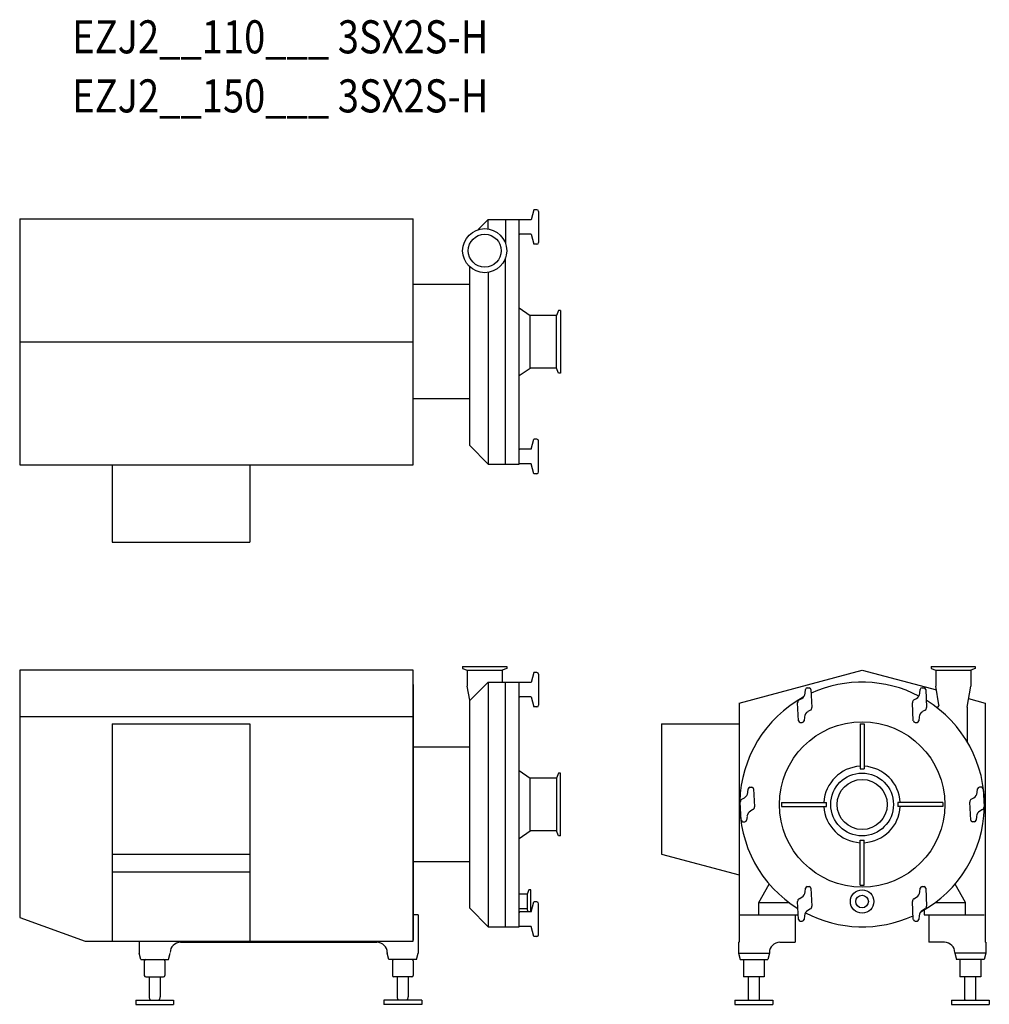
# Model space of a CAD drawing. Extents: x 924 to 2330, y 488 to 1916.
import ezdxf

# ---------------------------------------------------------------- set-up
doc = ezdxf.new("R2010")
doc.units = 0
doc.header["$MEASUREMENT"] = 0
doc.layers.get('0').update_dxf_attribs({"linetype": 'CONTINUOUS'})
doc.styles.get("Standard").update_dxf_attribs({"font": 'txt', "bigfont": 'BIGFONT'})

msp = doc.modelspace()

# ---------------------------------------------------------------- linework, layer by layer
for p, q in [((1669.5, 1640.6), (1665.6, 1626.1)), ((1674, 1640.6), (1669.5, 1640.6)), ((1676.5, 1638.1), (1676.5, 1593.1)), ((923.6, 1627.6), (923.6, 1270.6)), ((923.6, 1627.6), (1494.6, 1627.6)), ((1494.6, 1270.6), (1494.6, 1627.6)), ((1588.6, 1611.8), (1603.5, 1626.6)), ((1603.5, 1626.6), (1648.5, 1626.6)), ((1603.5, 1612.8), (1603.5, 1626.6)), ((1628.5, 1626.6), (1628.5, 1591.8)), ((1648.5, 1271.6), (1648.5, 1626.6)), ((1665.6, 1626.1), (1649, 1626.1)), ((1665.6, 1605.1), (1649.5, 1605.1)), ((1665.6, 1605.1), (1651.5, 1605.1)), ((1665.6, 1605.1), (1669.5, 1590.6)), ((1674, 1590.6), (1669.5, 1590.6)), ((1576.6, 1298.5), (1576.6, 1557.7)), ((1628.5, 1271.6), (1628.5, 1570.7)), ((1603.5, 1549.7), (1603.5, 1271.6)), ((1576.6, 1532.1), (1494.6, 1532.1)), ((1648.5, 1498.3), (1664.3, 1487.2)), ((1702.7, 1487.2), (1664.3, 1487.2)), ((1664.3, 1410.9), (1664.3, 1487.2)), ((1705.4, 1494.6), (1702.7, 1487.2)), ((1702.7, 1410.9), (1702.7, 1487.2)), ((1708.3, 1494.6), (1705.4, 1494.6)), ((1708.3, 1494.6), (1708.3, 1403.6)), ((923.6, 1449.1), (1494.6, 1449.1)), ((1648.5, 1399.9), (1664.3, 1410.9)), ((1702.7, 1410.9), (1664.3, 1410.9)), ((1705.4, 1403.6), (1702.7, 1410.9)), ((1708.3, 1403.6), (1705.4, 1403.6)), ((1576.6, 1366.1), (1494.6, 1366.1)), ((1665.6, 1293.1), (1669.5, 1307.6)), ((1674, 1307.6), (1669.5, 1307.6)), ((1676.5, 1260.1), (1676.5, 1305.1)), ((1576.6, 1298.5), (1603.5, 1271.6)), ((1665.6, 1293.1), (1649.5, 1293.1)), ((1665.6, 1293.1), (1651.5, 1293.1)), ((1603.5, 1271.6), (1648.5, 1271.6)), ((1665.6, 1272.1), (1649, 1272.1)), ((1669.5, 1257.6), (1665.6, 1272.1)), ((923.6, 1270.6), (1494.6, 1270.6)), ((1057.6, 1270.6), (1057.6, 1158.1)), ((1257.6, 1270.6), (1257.6, 1158.1)), ((1674, 1257.6), (1669.5, 1257.6)), ((1057.6, 1158.1), (1257.6, 1158.1)), ((923.6, 972.6), (923.6, 613.6)), ((1494.6, 972.6), (923.6, 972.6)), ((1494.6, 579.1), (1494.6, 972.6)), ((1566.3, 977.6), (1566.3, 974.8)), ((1566.3, 977.6), (1630.3, 977.6)), ((1566.3, 974.8), (1572.9, 972.4)), ((1572.9, 972.4), (1572.9, 949.2)), ((1572.9, 972.4), (1623.7, 972.4)), ((1630.3, 974.8), (1623.7, 972.4)), ((1623.7, 972.4), (1623.7, 955.1)), ((1630.3, 977.6), (1630.3, 974.8)), ((1967.4, 924.8), (2145.9, 972.6)), ((2145.9, 972.6), (2253.6, 943.8)), ((2246.1, 977.6), (2310.1, 977.6)), ((2246.1, 977.6), (2246.1, 974.8)), ((2246.1, 974.8), (2252.7, 972.4)), ((2252.7, 972.4), (2252.7, 949.2)), ((2252.7, 972.4), (2303.5, 972.4)), ((2310.1, 974.8), (2303.5, 972.4)), ((2303.5, 972.4), (2303.5, 949.2)), ((2310.1, 977.6), (2310.1, 974.8)), ((1669.5, 969.1), (1665.6, 954.6)), ((1674, 969.1), (1669.5, 969.1)), ((1676.5, 966.6), (1676.5, 921.6)), ((1494.6, 951.6), (1494.6, 580.6)), ((1576.5, 928.8), (1572.9, 949.2)), ((1576.6, 928.3), (1603.5, 955.1)), ((1576.6, 928.3), (1603.5, 955.1)), ((1603.5, 955.1), (1603.5, 600.1)), ((1603.5, 955.1), (1648.5, 955.1)), ((1628.5, 600.1), (1628.5, 955.1)), ((1648.5, 600.1), (1648.5, 955.1)), ((1665.6, 954.6), (1649, 954.6)), ((2063.2, 939), (2063.8, 944.6)), ((2066.3, 946.8), (2069.2, 946.8)), ((2071.7, 944.5), (2073, 918.5)), ((2229.7, 939), (2230.3, 944.6)), ((2232.8, 946.8), (2235.7, 946.8)), ((2238.2, 944.5), (2239.5, 918.5)), ((2257.4, 922.4), (2252.7, 949.2)), ((2298.1, 918.6), (2303.5, 949.2)), ((1665.6, 933.6), (1649.5, 933.6)), ((1665.6, 933.7), (1651.5, 933.7)), ((1665.6, 933.6), (1669.5, 919.1)), ((2054.6, 929.3), (2058.3, 931.4)), ((2221.1, 929.3), (2224.8, 931.4)), ((2300.3, 931.3), (2324.4, 924.8)), ((1576.6, 627), (1576.6, 928.3)), ((1674, 919.1), (1669.5, 919.1)), ((1967.4, 924.8), (1967.4, 577.6)), ((2053.7, 899.2), (2052.3, 925.1)), ((2070.8, 914.4), (2067.1, 912.3)), ((2220.2, 899.2), (2218.8, 925.1)), ((2237.3, 914.4), (2233.6, 912.3)), ((2298.1, 918.6), (2298.1, 869.9)), ((2324.4, 924.8), (2324.4, 577.6)), ((1494.6, 904.8), (923.6, 904.8)), ((2062.1, 904.6), (2061.6, 899.1)), ((2228.6, 904.6), (2228.1, 899.1)), ((1057.6, 894.6), (1057.6, 579.1)), ((1057.6, 894.6), (1257.6, 894.6)), ((1257.6, 894.6), (1257.6, 579.1)), ((1854.9, 894.6), (1967.4, 894.6)), ((1854.9, 894.6), (1854.9, 705.6)), ((2056.2, 896.8), (2059.1, 896.8)), ((2142.9, 894.6), (2148.9, 894.6)), ((2142.9, 894.6), (2142.9, 829.5)), ((2148.9, 894.6), (2148.9, 829.5)), ((2222.7, 896.8), (2225.6, 896.8)), ((1576.6, 860.6), (1494.6, 860.6)), ((2142.9, 829.5), (2148.9, 829.5)), ((1648.5, 826.9), (1664.3, 815.8)), ((1702.7, 815.8), (1664.3, 815.8)), ((1664.3, 739.5), (1664.3, 815.8)), ((1705.4, 823.1), (1702.7, 815.8)), ((1702.7, 815.8), (1702.7, 739.5)), ((1708.3, 823.1), (1705.4, 823.1)), ((1708.3, 732.1), (1708.3, 823.1)), ((1980, 794.8), (1980.5, 800.4)), ((1983, 802.6), (1985.9, 802.6)), ((1988.4, 800.3), (1989.8, 774.3)), ((2313, 794.8), (2313.5, 800.4)), ((2318.9, 802.6), (2316, 802.6)), ((2321.4, 800.3), (2322.8, 774.3)), ((1971.3, 785.1), (1975, 787.2)), ((2304.3, 785.1), (2308, 787.2)), ((1970.4, 755), (1969.1, 780.9)), ((2028.9, 780.6), (2094.1, 780.6)), ((2028.9, 780.6), (2028.9, 774.6)), ((2028.9, 774.6), (2094.1, 774.6)), ((2094.1, 774.6), (2094.1, 780.6)), ((2262.9, 780.6), (2197.7, 780.6)), ((2197.7, 780.6), (2197.7, 774.6)), ((2262.9, 774.6), (2197.7, 774.6)), ((2262.9, 780.6), (2262.9, 774.6)), ((2303.4, 755), (2302.1, 780.9)), ((1978.9, 760.4), (1978.3, 754.9)), ((1987.5, 770.2), (1983.8, 768.1)), ((2311.9, 760.4), (2311.3, 754.9)), ((2320.5, 770.2), (2316.8, 768.1)), ((1972.9, 752.6), (1975.8, 752.6)), ((2308.8, 752.6), (2305.9, 752.6)), ((1648.5, 728.4), (1664.3, 739.5)), ((1702.7, 739.5), (1664.3, 739.5)), ((1705.4, 732.1), (1702.7, 739.5)), ((1708.3, 732.1), (1705.4, 732.1)), ((2142.9, 725.8), (2148.9, 725.8)), ((2142.9, 660.6), (2142.9, 725.8)), ((2148.9, 660.6), (2148.9, 725.8)), ((1057.6, 705.6), (1257.6, 705.6)), ((1854.9, 705.6), (1967.4, 675.5)), ((1576.6, 694.6), (1494.6, 694.6)), ((1057.6, 679.7), (1257.6, 679.7)), ((1995.9, 635.6), (2011.2, 662.1)), ((2066.3, 658.4), (2069.2, 658.4)), ((2142.9, 660.6), (2148.9, 660.6)), ((2232.8, 658.4), (2235.7, 658.4)), ((2295.9, 635.6), (2280.7, 662.1)), ((1659.9, 647.7), (1648.5, 647.7)), ((1662.1, 653.8), (1659.9, 647.7)), ((1659.9, 647.7), (1659.9, 626)), ((1665, 653.8), (1662.1, 653.8)), ((1665, 621.6), (1665, 653.8)), ((2054.6, 640.9), (2058.3, 643)), ((2063.2, 650.6), (2063.8, 656.2)), ((2071.7, 656.1), (2073, 630.1)), ((2221.1, 640.9), (2224.8, 643)), ((2229.7, 650.6), (2230.3, 656.2)), ((2238.2, 656.1), (2239.5, 630.1)), ((1665.6, 621.6), (1669.5, 636.1)), ((1674, 636.1), (1669.5, 636.1)), ((1676.5, 588.6), (1676.5, 633.6)), ((1995.9, 617.6), (1995.9, 635.6)), ((1995.9, 635.6), (2039.4, 635.6)), ((2053.7, 610.8), (2052.3, 636.8)), ((2220.2, 610.8), (2218.8, 636.8)), ((2252.4, 635.6), (2295.9, 635.6)), ((2295.9, 617.6), (2295.9, 635.6)), ((1501.9, 617.6), (1494.4, 617.6)), ((1501.9, 617.6), (1501.9, 562)), ((1576.6, 627), (1603.5, 600.1)), ((1659.9, 626), (1648.5, 626)), ((1665.6, 621.6), (1649.5, 621.6)), ((1661.5, 621.6), (1659.9, 626)), ((1968.9, 617.6), (2053.3, 617.6)), ((2048.9, 617.6), (2048.9, 577.6)), ((2062.1, 616.3), (2061.6, 610.7)), ((2070.8, 626), (2067.1, 623.9)), ((2228.6, 616.3), (2228.1, 610.7)), ((2237.3, 626), (2233.6, 623.9)), ((2235.9, 624.7), (2235.9, 617.6)), ((2235.9, 617.6), (2322.9, 617.6)), ((2242.9, 617.6), (2242.9, 577.6)), ((923.6, 613.6), (1018.4, 579.1)), ((1603.5, 600.1), (1648.5, 600.1)), ((1665.6, 600.6), (1649, 600.6)), ((1669.5, 586.1), (1665.6, 600.6)), ((2056.2, 608.4), (2059.1, 608.4)), ((2222.7, 608.4), (2225.6, 608.4)), ((1674, 586.1), (1669.5, 586.1)), ((1018.4, 579.1), (1494.6, 579.1)), ((1096.9, 579.1), (1096.9, 562)), ((1156.9, 577.6), (1441.9, 577.6)), ((1966.4, 577.6), (1967.4, 577.6)), ((1966.4, 577.6), (1966.4, 562)), ((2026.4, 577.6), (2048.9, 577.6)), ((2265.4, 577.6), (2242.9, 577.6)), ((2325.4, 577.6), (2324.4, 577.6)), ((2325.4, 577.6), (2325.4, 562)), ((1099.4, 552.6), (1096.9, 562)), ((1139.4, 552.6), (1141.9, 562)), ((1456.9, 562.6), (1456.9, 562)), ((1459.4, 552.6), (1456.9, 562)), ((1499.4, 552.6), (1501.9, 562)), ((1966.4, 562), (1968.9, 552.6)), ((1966.4, 562), (2011.4, 562)), ((2011.4, 562), (2008.9, 552.6)), ((2011.4, 562.6), (2011.4, 562)), ((2280.4, 562.6), (2280.4, 562)), ((2325.4, 562), (2280.4, 562)), ((2280.4, 562), (2282.9, 552.6)), ((2325.4, 562), (2322.9, 552.6)), ((1099.4, 552.6), (1139.4, 552.6)), ((1104.4, 550.6), (1104.4, 529.6)), ((1134.4, 550.6), (1134.4, 529.6)), ((1499.4, 552.6), (1459.4, 552.6)), ((1464.4, 550.6), (1464.4, 529.6)), ((1494.4, 550.6), (1494.4, 529.6)), ((1968.9, 552.6), (2008.9, 552.6)), ((1973.9, 552.6), (1973.9, 527.6)), ((2003.9, 552.6), (2003.9, 527.6)), ((2322.9, 552.6), (2282.9, 552.6)), ((2287.9, 552.6), (2287.9, 527.6)), ((2317.9, 552.6), (2317.9, 527.6)), ((1106.4, 527.6), (1132.4, 527.6)), ((1111.4, 527.6), (1111.4, 498.6)), ((1127.4, 527.6), (1127.4, 498.6)), ((1492.4, 527.6), (1466.4, 527.6)), ((1471.4, 527.6), (1471.4, 498.6)), ((1487.4, 527.6), (1487.4, 498.6)), ((2003.9, 527.6), (1973.9, 527.6)), ((1980.9, 494.6), (1980.9, 527.6)), ((1996.9, 494.6), (1996.9, 527.6)), ((2317.9, 527.6), (2287.9, 527.6)), ((2294.9, 494.6), (2294.9, 527.6)), ((2310.9, 494.6), (2310.9, 527.6)), ((1091.9, 493.6), (1091.9, 487.6)), ((1091.9, 493.6), (1146.9, 493.6)), ((1091.9, 487.6), (1146.9, 487.6)), ((1146.9, 493.6), (1146.9, 487.6)), ((1506.9, 493.6), (1451.9, 493.6)), ((1451.9, 493.6), (1451.9, 487.6)), ((1506.9, 487.6), (1451.9, 487.6)), ((1506.9, 493.6), (1506.9, 487.6)), ((1961.4, 493.6), (1961.4, 487.6)), ((1961.4, 493.6), (2016.4, 493.6)), ((1961.4, 487.6), (2016.4, 487.6)), ((2016.4, 493.6), (2016.4, 487.6)), ((2275.4, 493.6), (2275.4, 487.6)), ((2275.4, 493.6), (2330.4, 493.6)), ((2275.4, 487.6), (2330.4, 487.6)), ((2330.4, 493.6), (2330.4, 487.6))]:
    msp.add_line(p, q)
for centre, radius in [((1598.3, 1581.2), 32), ((1598.3, 1581.2), 23.9), ((2145.9, 777.6), 120), ((2145.9, 777.6), 45.5), ((2145.9, 777.6), 36.4), ((2145.9, 636.8), 17), ((2145.9, 636.8), 9.2)]:
    msp.add_circle(centre, radius)
for centre, radius, start, end in [((1674, 1638.1), 2.5, 0, 90), ((1649, 1625.6), 0.5, 90, 180), ((1649.5, 1606.1), 1, 180, 270), ((1674, 1593.1), 2.5, 270, 0), ((1674, 1305.1), 2.5, 360, 90), ((1649.5, 1292.1), 1, 90, 180), ((1649, 1272.6), 0.5, 180, 270), ((1674, 1260.1), 2.5, 270, 360), ((1674, 966.6), 2.5, 0, 90), ((1649, 954.1), 0.5, 90, 180), ((2066.3, 944.3), 2.5, 90, 174), ((2069.2, 944.3), 2.5, 3, 90), ((2145.9, 777.6), 177.5, 62.3483, 114.6272), ((2232.8, 944.3), 2.5, 90, 174), ((2235.7, 944.3), 2.5, 3, 90), ((1649.5, 934.6), 1, 180, 270), ((2145.9, 777.6), 177.5, 118.7241, 238.3774), ((2056.8, 925.4), 4.5, 120, 183), ((2053.3, 940.1), 10, 300, 354), ((2223.3, 925.4), 4.5, 120, 183), ((2219.8, 940.1), 10, 300, 354), ((2145.9, 777.6), 177.5, 298.7241, 58.3768), ((1674, 921.6), 2.5, 270, 0), ((2068.5, 918.3), 4.5, 300, 3), ((2235, 918.3), 4.5, 300, 3), ((2254.5, 921.9), 3, 233.0424, 10), ((2072.1, 903.6), 10, 120, 174), ((2238.6, 903.6), 10, 120, 174), ((2056.2, 899.3), 2.5, 183, 270), ((2059.1, 899.3), 2.5, 270, 354), ((2222.7, 899.3), 2.5, 183, 270), ((2225.6, 899.3), 2.5, 270, 354), ((2301.1, 869.9), 3, 180, 210.7331), ((2145.9, 777.6), 55.5, 93.1012, 176.8988), ((2145.9, 777.6), 55.5, 3.1012, 86.8988), ((1983, 800.1), 2.5, 90, 174), ((1985.9, 800.1), 2.5, 3, 90), ((2316, 800.1), 2.5, 90, 174), ((2318.9, 800.1), 2.5, 3, 90), ((1970, 795.9), 10, 300, 354), ((2303, 795.9), 10, 300, 354), ((1973.6, 781.2), 4.5, 120, 183), ((1985.3, 774.1), 4.5, 300, 3), ((2145.9, 777.6), 55.5, 183.1012, 266.8988), ((2145.9, 777.6), 55.5, 273.1012, 356.8988), ((2306.6, 781.2), 4.5, 120, 183), ((2318.3, 774.1), 4.5, 300, 3), ((1988.8, 759.4), 10, 120, 174), ((2321.8, 759.4), 10, 120, 174), ((1972.9, 755.1), 2.5, 183, 270), ((1975.8, 755.1), 2.5, 270, 354), ((2305.9, 755.1), 2.5, 183, 270), ((2308.8, 755.1), 2.5, 270, 354), ((2066.3, 655.9), 2.5, 90, 174), ((2069.2, 655.9), 2.5, 3, 90), ((2232.8, 655.9), 2.5, 90, 174), ((2235.7, 655.9), 2.5, 3, 90), ((2053.3, 651.7), 10, 300, 354), ((2219.8, 651.7), 10, 300, 354), ((1674, 633.6), 2.5, 360, 90), ((2056.8, 637), 4.5, 120, 183), ((2068.5, 629.9), 4.5, 300, 3), ((2223.3, 637), 4.5, 120, 183), ((2235, 629.9), 4.5, 300, 3), ((1649.5, 620.6), 1, 90, 180), ((2072.1, 615.2), 10, 120, 174), ((2145.9, 777.6), 177.5, 242.3483, 294.6277), ((2238.6, 615.2), 10, 120, 174), ((1649, 601.1), 0.5, 180, 270), ((2056.2, 610.9), 2.5, 183, 270), ((2059.1, 610.9), 2.5, 270, 354), ((2222.7, 610.9), 2.5, 183, 270), ((2225.6, 610.9), 2.5, 270, 354), ((1674, 588.6), 2.5, 270, 360), ((1156.9, 562.6), 15, 90, 180), ((1441.9, 562.6), 15, 0, 90), ((2026.4, 562.6), 15, 90, 180), ((2265.4, 562.6), 15, 360, 90), ((1106.4, 550.6), 2, 90, 180), ((1132.4, 550.6), 2, 0, 90), ((1466.4, 550.6), 2, 90, 180), ((1492.4, 550.6), 2, 0, 90), ((1106.4, 529.6), 2, 180, 270), ((1132.4, 529.6), 2, 270, 0), ((1466.4, 529.6), 2, 180, 270), ((1492.4, 529.6), 2, 270, 0), ((1119.4, 498.6), 8, 180, 218.6822), ((1119.4, 498.6), 8, 321.3178, 0), ((1479.4, 498.6), 8, 180, 218.6822), ((1479.4, 498.6), 8, 321.3178, 0), ((1988.9, 500.6), 10, 216.8699, 224.4263), ((1988.9, 500.6), 10, 315.5737, 323.1301), ((2302.9, 500.6), 10, 216.8699, 224.4263), ((2302.9, 500.6), 10, 315.5737, 323.1301)]:
    msp.add_arc(centre, radius, start, end)

# ---------------------------------------------------------------- texts
at = {"width": 0.844962}
for s, p in [('EZJ2__110___ 3SX2S-H', (999.7, 1867.5)), ('EZJ2__150___ 3SX2S-H', (999.7, 1781.8))]:
    msp.add_text(s, height=48, dxfattribs=at).set_placement(p)

doc.saveas('drawing.dxf')
